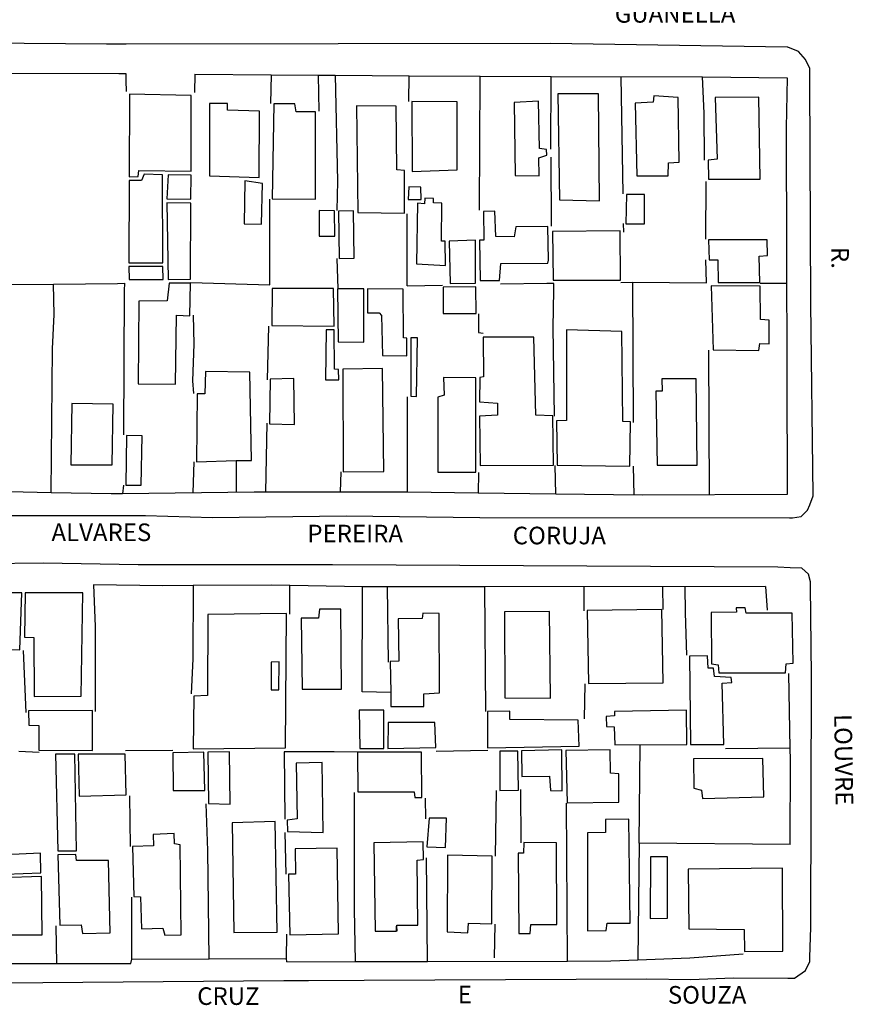
# Model space of a CAD drawing. Units: millimetres. Extents: x 185530 to 187944, y 1674287 to 1677060.
# Drawn here: x 185883 to 186002, y 1676746 to 1676886 of the extents above; entities that cross this region are included whole.
import ezdxf
from ezdxf.enums import TextEntityAlignment as Align

# ---------------------------------------------------------------- set-up
doc = ezdxf.new("R2010")
doc.units = ezdxf.units.MM
doc.header["$LTSCALE"] = 10
doc.header["$MEASUREMENT"] = 0
for name, color, linetype in [('V-EDIFICACAO', 7, 'Continuous'), ('V-LOTE', 1, 'Continuous'), ('V-NOME_DOS_LOGRADOUROS', 7, 'Continuous'), ('V-QUADRA', 2, 'Continuous')]:
    doc.layers.add(name, color=color, linetype=linetype)
doc.styles.get("Standard").update_dxf_attribs({"font": 'ARIAL.TTF'})

msp = doc.modelspace()

# ---------------------------------------------------------------- linework, layer by layer
at = {"layer": 'V-EDIFICACAO'}
for points in [[(185899.06, 1676875.26), (185899.02, 1676863.51), (185900.31, 1676863.55), (185900.39, 1676864.4), (185907.82, 1676864.32), (185907.82, 1676875.07), (185899.06, 1676875.26)], [(185959.9, 1676875.33), (185960.16, 1676860.24), (185965.83, 1676860.13), (185965.68, 1676875.33), (185959.9, 1676875.33)], [(185973.52, 1676875.03), (185973.45, 1676874.11), (185970.91, 1676874), (185971.13, 1676863.66), (185975.58, 1676863.66), (185975.62, 1676865.5), (185977.13, 1676865.58), (185977.02, 1676874.81), (185973.52, 1676875.03)], [(185982.25, 1676874.81), (185982.54, 1676866.02), (185981.25, 1676865.87), (185981.29, 1676863.18), (185988.65, 1676863.18), (185988.47, 1676874.85), (185982.25, 1676874.81)], [(185912.97, 1676872.97), (185912.97, 1676873.93), (185910.43, 1676873.93), (185910.43, 1676863.66), (185917.46, 1676863.44), (185917.54, 1676872.86), (185912.97, 1676872.97)], [(185922.76, 1676872.75), (185922.54, 1676873.89), (185919.56, 1676873.89), (185919.34, 1676860.39), (185925.49, 1676860.35), (185925.49, 1676872.75), (185922.76, 1676872.75)], [(185931.3, 1676873.6), (185931.49, 1676858.47), (185938.11, 1676858.36), (185938.11, 1676864.43), (185937.05, 1676864.51), (185936.94, 1676873.56), (185931.3, 1676873.6)], [(185939.18, 1676874.23), (185939.22, 1676864.29), (185945.62, 1676864.51), (185945.62, 1676874.19), (185939.18, 1676874.23)], [(185953.72, 1676874.08), (185953.83, 1676863.7), (185957.25, 1676863.66), (185957.22, 1676866.2), (185958.32, 1676866.61), (185958.28, 1676867.38), (185957.29, 1676867.53), (185957.14, 1676874.26), (185953.72, 1676874.08)], [(185900.79, 1676863), (185899.02, 1676863), (185898.99, 1676851.29), (185903.81, 1676851.29), (185903.77, 1676863.81), (185901.16, 1676863.88), (185900.79, 1676863)], [(185904.55, 1676863.81), (185904.36, 1676860.39), (185907.78, 1676860.35), (185907.82, 1676863.74), (185904.55, 1676863.81)], [(185915.44, 1676862.93), (185915.33, 1676856.82), (185917.83, 1676856.78), (185917.98, 1676862.59), (185915.44, 1676862.93)], [(185938.74, 1676862.08), (185938.67, 1676860.31), (185940.47, 1676860.28), (185940.43, 1676862.04), (185938.74, 1676862.08)], [(185941.02, 1676860.5), (185940.98, 1676859.69), (185939.95, 1676859.76), (185939.81, 1676851.15), (185943.93, 1676850.93), (185943.89, 1676854.39), (185943.38, 1676854.39), (185943.41, 1676859.8), (185942.24, 1676859.83), (185942.24, 1676860.46), (185941.02, 1676860.5)], [(185969.66, 1676861.01), (185969.58, 1676856.82), (185972.23, 1676856.85), (185972.2, 1676861.01), (185969.66, 1676861.01)], [(185904.36, 1676859.83), (185904.58, 1676848.94), (185907.71, 1676848.98), (185907.78, 1676859.8), (185904.36, 1676859.83)], [(185926, 1676858.73), (185926, 1676855.09), (185928.25, 1676855.09), (185928.18, 1676858.69), (185926, 1676858.73)], [(185928.76, 1676858.66), (185928.87, 1676851.92), (185930.97, 1676851.96), (185930.9, 1676858.69), (185928.76, 1676858.66)], [(185953.94, 1676856.41), (185953.72, 1676855.01), (185951.11, 1676855.05), (185950.96, 1676858.66), (185949.34, 1676858.58), (185949.38, 1676854.5), (185948.79, 1676854.5), (185948.86, 1676848.79), (185951.62, 1676848.79), (185951.81, 1676851.22), (185958.47, 1676851.26), (185958.58, 1676851.7), (185958.5, 1676856.48), (185953.94, 1676856.41)], [(185959.34, 1676848.86), (185968.81, 1676848.83), (185968.74, 1676855.86), (185959.17, 1676855.75), (185959.24, 1676848.86)], [(185944.48, 1676854.39), (185944.59, 1676848.35), (185948.2, 1676848.39), (185948.2, 1676854.5), (185944.48, 1676854.39)], [(185981.32, 1676854.57), (185981.4, 1676851.74), (185982.65, 1676851.74), (185982.69, 1676848.53), (185988.58, 1676848.5), (185988.5, 1676852.25), (185989.68, 1676852.32), (185989.64, 1676854.57), (185981.32, 1676854.57)], [(185901.42, 1676850.78), (185898.99, 1676850.78), (185899.02, 1676848.94), (185903.85, 1676848.94), (185903.81, 1676850.78), (185901.42, 1676850.78)], [(185904.69, 1676848.42), (185904.43, 1676845.88), (185900.39, 1676845.85), (185900.28, 1676834.11), (185905.61, 1676834.07), (185905.76, 1676843.86), (185907.64, 1676843.79), (185907.71, 1676848.39), (185904.69, 1676848.42)], [(185943.6, 1676847.83), (185943.63, 1676844.08), (185948.31, 1676844.08), (185948.27, 1676847.87), (185943.6, 1676847.83)], [(185981.69, 1676848.02), (185981.95, 1676838.96), (185988.47, 1676838.85), (185988.58, 1676839.85), (185989.9, 1676839.81), (185989.9, 1676843.16), (185988.69, 1676843.27), (185988.65, 1676847.98), (185981.69, 1676848.02)], [(185925.6, 1676847.65), (185919.34, 1676847.65), (185919.3, 1676842.39), (185928.14, 1676842.31), (185928.06, 1676847.65), (185925.6, 1676847.65)], [(185928.66, 1676847.61), (185928.62, 1676847.61), (185928.69, 1676840.07), (185932.37, 1676840.03), (185932.37, 1676847.61)], [(185932.85, 1676847.61), (185932.89, 1676844.19), (185934.54, 1676844.19), (185934.87, 1676843.82), (185934.98, 1676838.15), (185938.48, 1676838.08), (185938.44, 1676840.62), (185938, 1676840.66), (185937.93, 1676847.58), (185932.85, 1676847.61)], [(185927, 1676841.8), (185926.92, 1676834.66), (185928.8, 1676834.66), (185928.76, 1676836.17), (185928.18, 1676836.2), (185928.14, 1676841.8), (185927, 1676841.8)], [(185961.12, 1676841.8), (185961.15, 1676828.88), (185959.72, 1676828.84), (185959.79, 1676822.55), (185970.14, 1676822.4), (185970.25, 1676828.69), (185969.14, 1676828.77), (185968.99, 1676841.54), (185961.12, 1676841.8)], [(185939.03, 1676840.66), (185939.03, 1676832.34), (185939.81, 1676832.3), (185939.99, 1676840.66), (185939.03, 1676840.66)], [(185956.77, 1676829.65), (185956.48, 1676840.73), (185949.3, 1676840.73), (185949.34, 1676835.1), (185948.82, 1676834.99), (185948.79, 1676831.53), (185951.33, 1676831.38), (185951.33, 1676829.65), (185948.79, 1676829.5), (185948.86, 1676822.51), (185959.28, 1676822.55), (185959.2, 1676829.58), (185956.77, 1676829.65)], [(185914.2, 1676823.23), (185916.392, 1676823.241), (185916.392, 1676823.241), (185916.18, 1676835.76), (185909.88, 1676835.87), (185909.77, 1676832.71), (185908.67, 1676832.71), (185908.59, 1676823.03)], [(185929.35, 1676836.2), (185929.43, 1676821.63), (185935.21, 1676821.66), (185935.02, 1676836.28), (185929.35, 1676836.2)], [(185919.05, 1676834.77), (185918.97, 1676828.44), (185922.51, 1676828.33), (185922.43, 1676834.88), (185919.05, 1676834.77)], [(185942.86, 1676831.12), (185942.86, 1676826.11), (185942.86, 1676821.55), (185948.24, 1676821.55), (185948.24, 1676834.95), (185943.67, 1676835.03), (185943.74, 1676832.52), (185942.86, 1676832.23)], [(185974.7, 1676834.84), (185974.74, 1676833.07), (185973.82, 1676833.07), (185974, 1676822.55), (185979.71, 1676822.55), (185979.56, 1676834.8), (185974.7, 1676834.84)], [(185890.89, 1676831.31), (185890.74, 1676822.62), (185896.59, 1676822.58), (185896.74, 1676831.23), (185890.89, 1676831.31)], [(185898.62, 1676826.78), (185898.55, 1676819.71), (185900.72, 1676819.71), (185900.86, 1676826.74), (185898.62, 1676826.78)], [(185880.95, 1676804.44), (185877.42, 1676804.44), (185877.38, 1676796.49), (185883.49, 1676796.3), (185883.75, 1676804.44), (185880.95, 1676804.44)], [(185885.37, 1676804.44), (185884.26, 1676804.44), (185884.15, 1676798.14), (185885.48, 1676798.07), (185885.52, 1676789.68), (185892.21, 1676789.72), (185892.44, 1676804.44), (185885.37, 1676804.44)], [(185926.04, 1676802.12), (185925.93, 1676800.83), (185923.46, 1676800.83), (185923.57, 1676790.71), (185929.17, 1676790.71), (185929.06, 1676802.08), (185926.04, 1676802.12)], [(185952.32, 1676801.71), (185952.36, 1676789.49), (185958.87, 1676789.46), (185958.73, 1676801.75), (185952.32, 1676801.71)], [(185964.06, 1676801.9), (185964.25, 1676791.52), (185974.85, 1676791.63), (185974.66, 1676802.05), (185964.06, 1676801.9)], [(185986, 1676802.3), (185985.23, 1676802.3), (185985.26, 1676801.68), (185981.69, 1676801.6), (185981.73, 1676794.35), (185982.69, 1676794.17), (185982.76, 1676793.03), (185992.26, 1676793.07), (185992.33, 1676794.35), (185993.32, 1676794.43), (185993.18, 1676801.53), (185986.66, 1676801.53), (185986.51, 1676802.3), (185986, 1676802.3)], [(185910.18, 1676801.35), (185910.14, 1676789.83), (185908.19, 1676789.75), (185908.12, 1676782.24), (185921.22, 1676782.39), (185921.37, 1676801.46), (185910.18, 1676801.35)], [(185936.17, 1676790.28), (185936.2, 1676788.28), (185940.87, 1676788.28), (185940.87, 1676790.05), (185943.12, 1676790.19), (185943.05, 1676801.49), (185940.73, 1676801.53), (185940.65, 1676800.76), (185937.23, 1676800.72), (185937.34, 1676794.72), (185936.09, 1676794.65)], [(185981.25, 1676793.73), (185981.18, 1676795.49), (185978.6, 1676795.42), (185978.75, 1676782.87), (185983.5, 1676782.87), (185983.24, 1676791.56), (185984.6, 1676791.67), (185984.53, 1676792.4), (185982.17, 1676792.51), (185982.02, 1676793.73), (185981.25, 1676793.73)], [(185919.19, 1676794.57), (185919.19, 1676790.64), (185920.26, 1676790.64), (185920.34, 1676794.61), (185919.19, 1676794.57)], [(185934.47, 1676787.76), (185931.71, 1676787.76), (185931.78, 1676782.28), (185935.21, 1676782.28), (185935.21, 1676787.76), (185934.47, 1676787.76)], [(185967.96, 1676787.58), (185967.96, 1676786.92), (185966.75, 1676786.84), (185966.82, 1676785.41), (185967.89, 1676785.37), (185968, 1676782.83), (185978.23, 1676782.87), (185978.2, 1676787.73), (185967.96, 1676787.58)], [(185884.74, 1676787.65), (185884.78, 1676785.63), (185886.18, 1676785.56), (185886.18, 1676782.06), (185893.8, 1676782.02), (185893.83, 1676787.69), (185884.74, 1676787.65)], [(185953.09, 1676786.4), (185953.09, 1676787.62), (185949.93, 1676787.58), (185949.93, 1676782.39), (185962.92, 1676782.61), (185962.81, 1676786.33), (185953.09, 1676786.4)], [(185935.79, 1676786), (185935.76, 1676782.28), (185942.57, 1676782.46), (185942.42, 1676786), (185935.79, 1676786)], [(185961.04, 1676782.02), (185961.23, 1676774.59), (185968.59, 1676774.66), (185968.55, 1676778.71), (185967.37, 1676778.82), (185967.34, 1676782.13), (185961.04, 1676782.02)], [(185888.57, 1676781.51), (185888.9, 1676767.74), (185891.52, 1676767.74), (185891.29, 1676781.51), (185888.57, 1676781.51)], [(185895.71, 1676781.51), (185891.77, 1676781.51), (185891.92, 1676775.54), (185898.58, 1676775.73), (185898.47, 1676781.51), (185895.71, 1676781.51)], [(185905.24, 1676781.69), (185905.28, 1676776.32), (185909.77, 1676776.32), (185909.62, 1676781.77), (185905.24, 1676781.69)], [(185910.21, 1676781.8), (185910.29, 1676774.48), (185913.38, 1676774.4), (185913.27, 1676781.84), (185910.21, 1676781.8)], [(185931.72, 1676781.77), (185931.45, 1676781.77), (185931.52, 1676776.13), (185939.48, 1676776.13), (185939.59, 1676775.36), (185940.58, 1676775.32), (185940.54, 1676781.77)], [(185953.31, 1676781.91), (185951.66, 1676781.91), (185951.66, 1676776.32), (185954.31, 1676776.39), (185954.23, 1676781.91), (185953.31, 1676781.91)], [(185954.75, 1676781.95), (185954.79, 1676778.34), (185958.73, 1676778.38), (185958.87, 1676776.32), (185960.53, 1676776.28), (185960.49, 1676782.1), (185954.75, 1676781.95)], [(185979.19, 1676780.81), (185979.23, 1676776.65), (185980.33, 1676776.39), (185980.44, 1676775.21), (185989.16, 1676775.43), (185989.02, 1676780.88), (185979.19, 1676780.81)], [(185922.76, 1676780.22), (185922.88, 1676772.31), (185921.48, 1676772.12), (185921.51, 1676770.5), (185926.59, 1676770.39), (185926.41, 1676780.29), (185922.76, 1676780.22)], [(185941.65, 1676772.42), (185941.32, 1676768.33), (185943.97, 1676768.22), (185944.08, 1676772.42), (185941.65, 1676772.42)], [(185913.67, 1676771.75), (185913.89, 1676756.18), (185920.04, 1676756.22), (185919.75, 1676771.94), (185913.67, 1676771.75)], [(185964.14, 1676770.32), (185964.14, 1676756.41), (185966.75, 1676756.44), (185966.93, 1676757.47), (185970.17, 1676757.47), (185969.99, 1676772.27), (185966.68, 1676772.23), (185966.68, 1676770.36), (185964.14, 1676770.32)], [(185902.45, 1676770.1), (185902.48, 1676768.48), (185899.5, 1676768.4), (185899.69, 1676761.26), (185900.64, 1676761.23), (185900.75, 1676756.7), (185903.81, 1676756.77), (185904.07, 1676755.78), (185906.42, 1676755.82), (185906.27, 1676768.63), (185905.47, 1676768.77), (185905.43, 1676770.24), (185902.45, 1676770.1)], [(185922.62, 1676768.07), (185922.65, 1676764.43), (185921.66, 1676764.43), (185921.84, 1676755.85), (185928.76, 1676755.96), (185928.54, 1676768.15), (185922.62, 1676768.07)], [(185933.77, 1676768.88), (185933.95, 1676756.37), (185936.97, 1676756.37), (185936.97, 1676757.07), (185937.05, 1676756.37), (185937.05, 1676757.18), (185940.03, 1676757.18), (185939.92, 1676766.42), (185940.84, 1676766.53), (185940.8, 1676769.03), (185933.77, 1676768.88)], [(185955.08, 1676768.96), (185955.04, 1676767.45), (185954.27, 1676767.45), (185954.35, 1676756), (185955.96, 1676756), (185956.08, 1676757.29), (185959.76, 1676757.29), (185959.72, 1676768.92), (185955.08, 1676768.96)], [(185881.36, 1676767.19), (185881.47, 1676764.47), (185886.47, 1676764.65), (185886.44, 1676767.45), (185881.36, 1676767.19)], [(185891.52, 1676766.38), (185891.44, 1676767.23), (185888.9, 1676767.19), (185889.16, 1676757.18), (185892.18, 1676757.25), (185892.4, 1676756), (185896.3, 1676756.11), (185896.08, 1676766.38), (185891.52, 1676766.38)], [(185944.22, 1676767.15), (185944.19, 1676756.26), (185947.13, 1676756.11), (185947.2, 1676757.47), (185950.52, 1676757.4), (185950.59, 1676767.01), (185944.22, 1676767.15)], [(185973.08, 1676766.93), (185973.01, 1676758.17), (185975.47, 1676758.21), (185975.47, 1676766.9), (185973.08, 1676766.93)], [(185880.95, 1676763.91), (185881.1, 1676755.82), (185886.66, 1676755.85), (185886.55, 1676764.1), (185880.95, 1676763.91)], [(185978.42, 1676765.17), (185978.49, 1676756.66), (185986.37, 1676756.59), (185986.4, 1676753.46), (185991.85, 1676753.5), (185991.82, 1676765.31), (185978.42, 1676765.17)]]:
    msp.add_lwpolyline(points, close=True, dxfattribs=at)
at = {"layer": 'V-LOTE'}
for points in [[(185851.71, 1676878.35), (185897.54, 1676878.2), (185898.55, 1676878.2)], [(185898.55, 1676878.2), (185898.56, 1676877.2), (185898.6, 1676875.65)], [(185908.36, 1676878.09), (185908.29, 1676875.49)], [(185908.36, 1676878.09), (185919.18, 1676878.01)], [(185919.18, 1676878.01), (185919.07, 1676873.96)], [(185919.18, 1676878.01), (185925.86, 1676877.96)], [(185925.86, 1676877.96), (185925.94, 1676872.85)], [(185925.86, 1676877.96), (185928.26, 1676877.94)], [(185928.26, 1676877.94), (185928.59, 1676862.9), (185928.53, 1676858.76)], [(185928.26, 1676877.94), (185938.78, 1676877.86)], [(185938.73, 1676874.22), (185938.78, 1676877.86)], [(185938.78, 1676877.86), (185958.96, 1676877.79)], [(185948.85, 1676877.75), (185948.75, 1676858.8)], [(185958.9, 1676867.47), (185958.96, 1676877.79)], [(185958.96, 1676877.79), (185980.44, 1676877.71)], [(185968.86, 1676877.72), (185969.13, 1676861.12)], [(185980.74, 1676865.9), (185980.69, 1676872.57), (185980.44, 1676877.71)], [(185980.44, 1676877.71), (185992.47, 1676877.57), (185992.36, 1676870.47)], [(185992.36, 1676870.47), (185992.36, 1676870.03)], [(185992.36, 1676870.03), (185992.5, 1676818.38), (185971.9, 1676818.28)], [(185959.02, 1676856.5), (185958.96, 1676866.33)], [(185980.92, 1676854.65), (185980.99, 1676862.88)], [(185918.98, 1676848.17), (185918.98, 1676860.35)], [(185938.52, 1676848.04), (185938.5, 1676858.24)], [(185969.19, 1676856.87), (185969.22, 1676855.68)], [(185928.52, 1676851.9), (185928.66, 1676847.61)], [(185981.02, 1676848.46), (185980.95, 1676851.71)], [(185877.95, 1676848.2), (185888.29, 1676848.29)], [(185887.93, 1676818.64), (185888.15, 1676839.06), (185888.37, 1676843.97), (185888.29, 1676848.29)], [(185888.29, 1676848.29), (185897.34, 1676848.38), (185898.34, 1676848.39)], [(185898.34, 1676848.39), (185898.33, 1676847.38), (185898.2, 1676826.87)], [(185907.79, 1676848.51), (185918.98, 1676848.17)], [(185938.52, 1676848.04), (185943.51, 1676848.11)], [(185959.33, 1676848.36), (185958.33, 1676848.35), (185951.75, 1676848.29)], [(185959.43, 1676829.51), (185959.26, 1676842.1), (185959.32, 1676847.36), (185959.33, 1676848.36)], [(185968.87, 1676848.5), (185970.49, 1676848.54)], [(185970.49, 1676848.54), (185970.62, 1676828.6)], [(185970.49, 1676848.54), (185981.02, 1676848.46)], [(185992.33, 1676848.37), (185988.65, 1676848.35)], [(185908.11, 1676843.85), (185908.2, 1676839.76), (185908.01, 1676834.55), (185908.16, 1676832.72)], [(185948.63, 1676844.05), (185948.63, 1676841.4), (185949.3, 1676841.33)], [(185918.69, 1676834.66), (185918.84, 1676842.29)], [(185981.45, 1676818.35), (185981.33, 1676838.88)], [(185938.53, 1676818.71), (185938.54, 1676832.24)], [(185918.41, 1676818.74), (185918.6, 1676828.51)], [(185908.21, 1676823.05), (185908.05, 1676818.63)], [(185914.2, 1676823.23), (185914.2, 1676818.71)], [(185929.08, 1676821.63), (185929.01, 1676818.73)], [(185948.63, 1676821.5), (185948.58, 1676818.58)], [(185959.6, 1676818.44), (185959.54, 1676822.49)], [(185970.59, 1676822.43), (185970.69, 1676818.3)], [(185887.93, 1676818.64), (185878, 1676818.84)], [(185896.46, 1676818.47), (185887.93, 1676818.64)], [(185898.08, 1676818.49), (185896.46, 1676818.47)], [(185898.2, 1676819.71), (185898.08, 1676818.49)], [(185916.75, 1676818.74), (185898.08, 1676818.49)], [(185918.41, 1676818.74), (185916.75, 1676818.74)], [(185920.17, 1676818.74), (185918.41, 1676818.74)], [(185929.01, 1676818.73), (185920.17, 1676818.74)], [(185937.35, 1676818.73), (185929.01, 1676818.73)], [(185938.53, 1676818.71), (185937.35, 1676818.73)], [(185948.58, 1676818.58), (185938.53, 1676818.71)], [(185959.6, 1676818.44), (185948.58, 1676818.58)], [(185971.9, 1676818.28), (185959.6, 1676818.44)], [(185893.96, 1676805.55), (185893.93, 1676805.55)], [(185903.81, 1676805.41), (185893.96, 1676805.55)], [(185893.96, 1676805.55), (185894.19, 1676799.64), (185894.18, 1676787.57)], [(185908.09, 1676805.44), (185903.81, 1676805.41)], [(185908.09, 1676805.44), (185908.07, 1676795.02), (185907.83, 1676790.06)], [(185919.29, 1676805.51), (185908.09, 1676805.44)], [(185932.16, 1676805.28), (185919.29, 1676805.51)], [(185921.82, 1676801.38), (185921.84, 1676805.43)], [(185936.17, 1676790.28), (185932.09, 1676790.37), (185932.16, 1676805.28)], [(185935.66, 1676805.28), (185932.16, 1676805.28)], [(185935.66, 1676805.28), (185935.8, 1676794.58)], [(185938.96, 1676805.28), (185935.66, 1676805.28)], [(185949.55, 1676805.29), (185938.96, 1676805.28)], [(185989.42, 1676805.3), (185949.55, 1676805.29)], [(185949.7, 1676787.55), (185949.55, 1676805.29)], [(185963.64, 1676801.88), (185963.63, 1676805.25)], [(185974.87, 1676802.05), (185974.81, 1676805.28)], [(185977.96, 1676805.27), (185977.97, 1676801.62)], [(185989.42, 1676805.3), (185989.62, 1676801.96)], [(185977.97, 1676801.62), (185977.97, 1676801.57)], [(185977.97, 1676801.57), (185978.19, 1676795.58)], [(185884.39, 1676787.42), (185883.99, 1676796.24)], [(185992.7, 1676792.89), (185992.7, 1676792.95)], [(185992.91, 1676782.35), (185992.7, 1676792.89)], [(185963.67, 1676786.54), (185963.8, 1676791.48)], [(185971.45, 1676768.83), (185971.58, 1676782.84)], [(185992.91, 1676782.35), (185983.73, 1676782.24)], [(185992.94, 1676780.67), (185992.91, 1676782.35)], [(185883.34, 1676781.94), (185886.23, 1676781.8)], [(185905.22, 1676782.04), (185898.52, 1676781.97)], [(185928.13, 1676781.83), (185921.03, 1676781.85), (185921.12, 1676772.25)], [(185931.45, 1676781.77), (185928.13, 1676781.83)], [(185949.97, 1676782.03), (185942.63, 1676781.86)], [(185992.9, 1676768.68), (185992.94, 1676780.67)], [(185899.19, 1676768.37), (185899.11, 1676775.59)], [(185931, 1676776.06), (185930.97, 1676759.49), (185931.13, 1676752.05)], [(185941.16, 1676772.33), (185941.09, 1676775.26)], [(185951.03, 1676767), (185951.2, 1676776.33)], [(185954.62, 1676776.46), (185954.66, 1676768.92)], [(185909.91, 1676774.46), (185910.14, 1676767.83), (185910.32, 1676752.44)], [(185961.28, 1676752.11), (185961.15, 1676774.54)], [(185921.33, 1676764.44), (185921.16, 1676770.36)], [(185971.45, 1676768.83), (185971.29, 1676752.28)], [(185992.9, 1676768.68), (185971.45, 1676768.83)], [(185941.39, 1676752.05), (185941.24, 1676766.76)], [(185899.38, 1676752.35), (185899.4, 1676761.2)], [(185888.74, 1676751.76), (185888.65, 1676757.12)], [(185950.9, 1676752.55), (185951.02, 1676757.33)], [(185921.35, 1676752.49), (185921.4, 1676755.92)], [(185978.65, 1676752.57), (185986.21, 1676753.12)], [(185872.29, 1676751.75), (185888.74, 1676751.76)], [(185888.74, 1676751.76), (185899.27, 1676751.77)], [(185899.27, 1676751.77), (185899.38, 1676752.35)], [(185899.38, 1676752.35), (185921.35, 1676752.49)], [(185921.39, 1676752.01), (185921.35, 1676752.49)], [(185921.39, 1676752.01), (185931.13, 1676752.05)], [(185931.13, 1676752.05), (185941.39, 1676752.05)], [(185941.39, 1676752.05), (185961.28, 1676752.11)], [(185961.28, 1676752.11), (185967.43, 1676752.13)], [(185967.43, 1676752.13), (185971.29, 1676752.28)], [(185971.29, 1676752.28), (185978.65, 1676752.57)]]:
    msp.add_lwpolyline(points, dxfattribs=at)
at = {"layer": 'V-QUADRA'}
for points in [[(185878.3, 1676815.42), (185901.34, 1676815.42), (185910.84, 1676815.14), (185910.84, 1676815.14), (185929.84, 1676815.34), (185948.84, 1676815.14), (185992.79, 1676815.05), (185992.79, 1676815.05), (185993.24, 1676815.05), (185994.48, 1676815.26), (185995.36, 1676816.17), (185995.71, 1676816.9), (185996.18, 1676818.2), (185996.18, 1676818.2), (185996.19, 1676818.23), (185995.85, 1676845.53), (185995.71, 1676877.5), (185995.71, 1676877.5), (185995.7, 1676878.9), (185995.1, 1676880.21), (185994.08, 1676881.33), (185992.56, 1676881.93), (185992.56, 1676881.93), (185992.47, 1676881.96), (185958.84, 1676882.48), (185898.61, 1676882.39), (185898.61, 1676882.39), (185895.8, 1676882.39), (185878.22, 1676882.5)], [(185881.05, 1676749.03), (185920.99, 1676749.33), (185920.99, 1676749.33), (185922.47, 1676749.34), (185923.47, 1676749.35), (185923.47, 1676749.35), (185924.47, 1676749.35), (185932.39, 1676749.39), (185932.39, 1676749.39), (185972.54, 1676749.56), (185978.77, 1676749.47), (185984.86, 1676749.7), (185992.59, 1676749.66), (185992.59, 1676749.66), (185993.51, 1676749.65), (185995.08, 1676750.76), (185995.71, 1676752.06), (185995.72, 1676752.59), (185995.72, 1676752.59), (185995.83, 1676756.92), (185995.92, 1676792.58), (185995.79, 1676805.41), (185995.79, 1676805.41), (185995.78, 1676805.96), (185995.5, 1676807.08), (185994.55, 1676807.91), (185992.92, 1676807.98), (185992.92, 1676807.98), (185991.14, 1676808.05), (185927.92, 1676808.4), (185900.28, 1676808.4), (185886.79, 1676808.63), (185878.66, 1676808.53)]]:
    msp.add_lwpolyline(points, dxfattribs=at)

# ---------------------------------------------------------------- texts
at = {"layer": 'V-NOME_DOS_LOGRADOUROS'}
for s, p in [('GUANELLA', (185967.99, 1676884.64)), ('ALVARES', (185887.99, 1676810.99)), ('PEREIRA', (185924.33, 1676810.81)), ('CORUJA', (185953.5, 1676810.53)), ('E', (185945.69, 1676745.32)), ('SOUZA', (185975.53, 1676745.27)), ('CRUZ', (185908.68, 1676745.09))]:
    msp.add_text(s, height=2.5, dxfattribs=at).set_placement(p, align=Align.BOTTOM_LEFT)
for s, p in [('R.', (185997.95, 1676853.53)), ('LOUVRE', (185998.37, 1676787.16))]:
    msp.add_text(s, height=2.5, rotation=271, dxfattribs=at).set_placement(p, align=Align.BOTTOM_LEFT)

doc.saveas('drawing.dxf')
